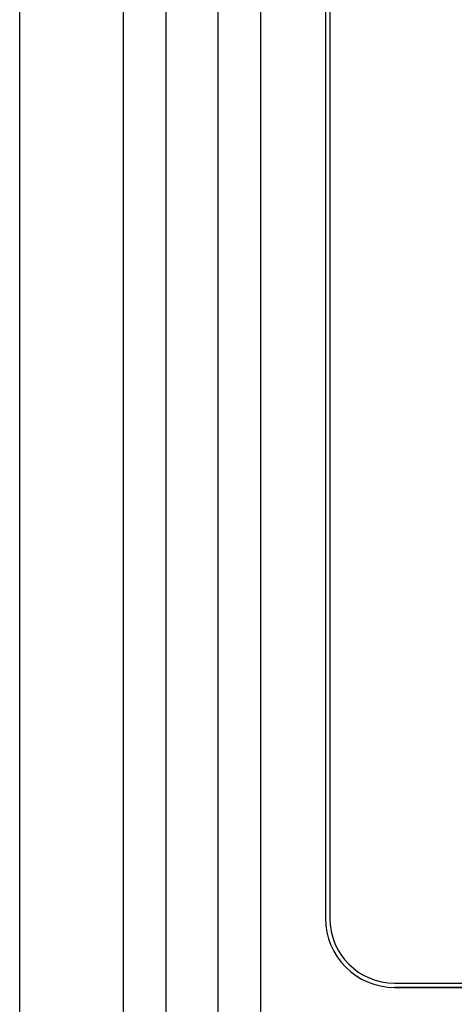
# Model space of a CAD drawing. Extents: x 103 to 365, y 96 to 434.
# Drawn here: x 124 to 129, y 143 to 154 of the extents above; entities that cross this region are included whole.
import ezdxf

# ---------------------------------------------------------------- set-up
doc = ezdxf.new("R2010")
doc.units = 0
doc.header["$MEASUREMENT"] = 0
doc.layers.get('0').update_dxf_attribs({"linetype": 'CONTINUOUS'})

# ---------------------------------------------------------------- blocks, each defined once
blk = doc.blocks.new('alçat')
at = {"linetype": 'Continuous'}
for p, q in [((19.217, 77.555), (19.217, 38.517)), ((20.417, 73.02), (20.417, 39.27)), ((20.917, 39.27), (20.917, 73.02)), ((21.517, 73.02), (21.517, 39.27)), ((22.017, 39.27), (22.017, 73.02)), ((22.767, 65.27), (22.767, 48.12)), ((22.817, 59.405), (22.817, 48.12)), ((23.567, 47.37), (24.94, 47.37)), ((23.567, 47.32), (29.867, 47.32)), ((29.867, 47.32), (23.567, 47.32)), ((23.567, 47.32), (23.567, 47.32))]:
    blk.add_line(p, q, dxfattribs=at)
for radius in [0.8, 0.8, 0.75]:
    blk.add_arc((23.567, 48.12), radius, 180, 270, dxfattribs=at)

msp = doc.modelspace()

# ---------------------------------------------------------------- block references
msp.add_blockref('alçat', (104.728, 95.875))

doc.saveas('drawing.dxf')
